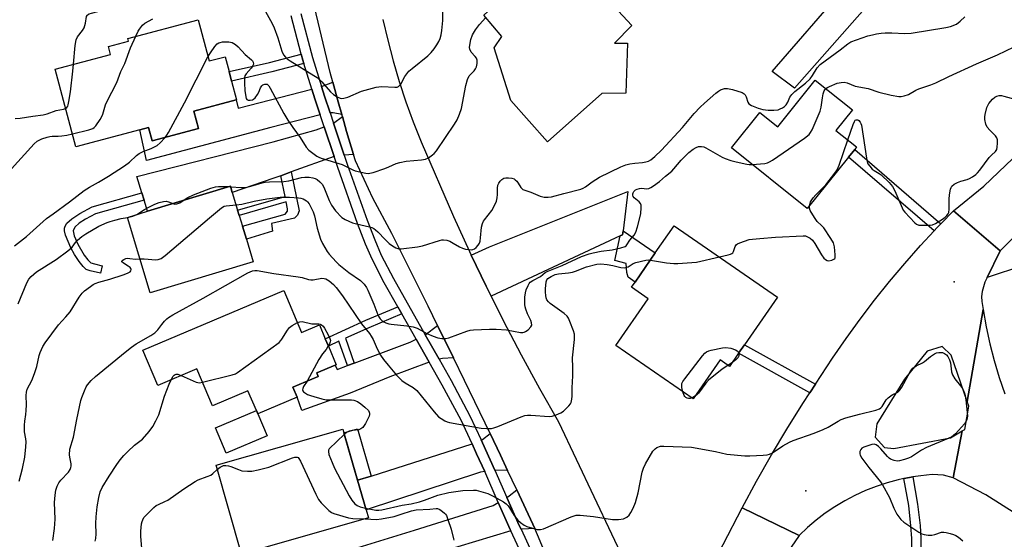
# Model space of a CAD drawing. Units: inches. Extents: x 1285761 to 1291761, y 497451 to 501452.
# Drawn here: x 1286134 to 1286478, y 498454 to 498636 of the extents above; entities that cross this region are included whole.
import ezdxf

# ---------------------------------------------------------------- set-up
doc = ezdxf.new("R2010")
doc.units = ezdxf.units.IN
doc.header["$MEASUREMENT"] = 0
for name, color, linetype in [('BLDG-Footprint', 5, 'Continuous'), ('CULTRL-Pad', 6, 'Continuous'), ('ELEV-Spot Elevation', 7, 'Continuous'), ('TRANS-Driveway', 251, 'Continuous'), ('TRANS-Non Street Sidewalk', 7, 'Continuous'), ('TRANS-Road', 130, 'Continuous'), ('TRANS-Street Sidewalk', 7, 'Continuous'), ('Undefined', 1, 'Continuous')]:
    doc.layers.add(name, color=color, linetype=linetype)

msp = doc.modelspace()

# ---------------------------------------------------------------- linework, layer by layer
at = {"layer": 'BLDG-Footprint'}
for points, elevation in [([(1286313.91, 498662.95), (1286324.99, 498651.38), (1286328.86, 498654.21), (1286347.64, 498633.86), (1286341.6, 498627.7), (1286346.19, 498627.66), (1286345.63, 498610.22), (1286337.24, 498610.05), (1286318.2, 498593.23), (1286305.31, 498607.67), (1286299.56, 498626.06), (1286302.23, 498630.04), (1286295.92, 498637.52), (1286306.74, 498647.58), (1286302.43, 498652.88), (1286306.47, 498656.42), (1286311.12, 498660.5)], 310.98), ([(1286196.01, 498635.92), (1286199.86, 498621.48), (1286205.48, 498622.98), (1286206.88, 498617.75), (1286207.75, 498614.47), (1286209.5, 498607.91), (1286209.31, 498607.86), (1286194.53, 498603.92), (1286196.15, 498597.83), (1286179.98, 498593.52), (1286178.72, 498598.24), (1286175.62, 498597.42), (1286153.27, 498591.46), (1286146.03, 498618.61), (1286165.42, 498623.78), (1286164.68, 498626.55), (1286171.73, 498628.43), (1286171.48, 498629.39)], 309.82), ([(1286424.81, 498604.38), (1286419.05, 498597.18), (1286426.27, 498591.4), (1286425.59, 498590.55), (1286423.44, 498587.86), (1286409.02, 498569.86), (1286382.48, 498591.1), (1286392.39, 498603.48), (1286398.71, 498598.42), (1286411.82, 498614.78)], 313.93), ([(1286215.31, 498551.25), (1286179.3, 498540.34), (1286171.3, 498566.75), (1286178.34, 498568.89), (1286207.3, 498577.66), (1286207.98, 498575.44), (1286209.83, 498569.33), (1286210.4, 498567.44), (1286211.55, 498563.66), (1286212.9, 498559.18)], 313.61), ([(1286384.97, 498519.25), (1286381.77, 498514.62), (1286378.51, 498516.87), (1286369.09, 498503.26), (1286342.08, 498521.94), (1286353.39, 498538.3), (1286347.6, 498542.3), (1286348.84, 498544.1), (1286355.89, 498554.29), (1286362.49, 498563.83), (1286398.56, 498538.89), (1286387.02, 498522.21)], 317.21), ([(1286226, 498541.13), (1286232.2, 498526.49), (1286238.42, 498529.13), (1286240.47, 498524.3), (1286241.56, 498521.72), (1286244.33, 498515.18), (1286243.97, 498515.03), (1286237.54, 498512.31), (1286238.05, 498511.09), (1286229.2, 498507.34), (1286230.69, 498503.83), (1286216.89, 498497.98), (1286216.41, 498499.13), (1286213.47, 498506.06), (1286201.1, 498500.82), (1286195.63, 498513.76), (1286181.91, 498507.95), (1286176.7, 498520.25)], 318.05), ([(1286255.56, 498461.6), (1286211.23, 498448.91), (1286202.33, 498480.02), (1286246.66, 498492.7), (1286251.79, 498474.75), (1286254.74, 498464.44)], 320.08)]:
    msp.add_lwpolyline(points, close=True, dxfattribs=dict(at, elevation=elevation))
at = {"layer": 'CULTRL-Pad'}
msp.add_lwpolyline([(1286220.16, 498490.26), (1286205.86, 498484.2), (1286202.1, 498493.07), (1286216.41, 498499.13), (1286216.89, 498497.98)], close=True, dxfattribs=at)
at = {"layer": 'ELEV-Spot Elevation'}
for p in [(1286460.38, 498544.24, 317.24), (1286408.49, 498471.12, 318.61)]:
    msp.add_point(p, dxfattribs=at)
at = {"layer": 'TRANS-Driveway'}
for points in [[(1286441.19, 498654.01), (1286434.34, 498645.87), (1286404.51, 498611.91), (1286396.7, 498617.84), (1286422, 498647.1), (1286424.75, 498651.73), (1286425.67, 498656.2), (1286431.21, 498654.95)], [(1286246.28, 498602.71), (1286243.26, 498603.39), (1286242.15, 498603.28), (1286240.2, 498609.17), (1286239.12, 498612.57), (1286243.16, 498614.08), (1286245.03, 498607.15)], [(1286238.71, 498602.6), (1286221.4, 498598.17), (1286178.04, 498586.61), (1286175.62, 498597.42), (1286178.72, 498598.24), (1286179.98, 498593.52), (1286196.15, 498597.83), (1286194.53, 498603.92), (1286209.31, 498607.86), (1286210.08, 498604.96), (1286235.78, 498611.56), (1286236.8, 498608.26)], [(1286250.39, 498588.7), (1286247.12, 498588.57), (1286243.35, 498599.73), (1286246.48, 498602), (1286247.95, 498596.85)], [(1286243.62, 498588.05), (1286228.61, 498582.65), (1286224.97, 498581.34), (1286222.54, 498580.46), (1286207.98, 498575.44), (1286207.3, 498577.66), (1286178.34, 498568.89), (1286177.15, 498572.83), (1286176.37, 498575.39), (1286174.65, 498581.08), (1286222.25, 498593.24), (1286237.31, 498597.43), (1286240.13, 498598.39)], [(1286344.63, 498562.07), (1286344.46, 498560.66), (1286343.63, 498560.28), (1286298.45, 498539.23), (1286296.74, 498542.71), (1286291.54, 498553.56), (1286297.96, 498556.49), (1286346.25, 498575.77)], [(1286285.29, 498517.62), (1286281.48, 498517.37), (1286280.27, 498517.09), (1286275.43, 498525.65), (1286279.74, 498528.95)], [(1286276.85, 498516.07), (1286263.07, 498510.96), (1286249.21, 498505.2), (1286232.35, 498499.12), (1286230.69, 498503.83), (1286229.2, 498507.34), (1286238.05, 498511.09), (1286237.54, 498512.31), (1286243.97, 498515.03), (1286244.61, 498513.53), (1286248.22, 498514.88), (1286250.59, 498515.77), (1286270.12, 498523.06), (1286272.32, 498524.09)], [(1286304.25, 498478.21), (1286299.8, 498478.29), (1286296.55, 498485.57), (1286295.04, 498488.88), (1286295.49, 498489.08), (1286298.11, 498491.11), (1286301.77, 498483.49)], [(1286296.22, 498477.78), (1286294.75, 498477.56), (1286254.74, 498464.44), (1286251.79, 498474.75), (1286256.51, 498476.25), (1286291.84, 498487.49), (1286293.42, 498484.05)], [(1286313.72, 498457.9), (1286309.29, 498457.64), (1286308.93, 498457.6), (1286308.33, 498458.94), (1286303.99, 498468.77), (1286304.82, 498469.27), (1286307.44, 498471.42), (1286313.07, 498459.35)], [(1286305.35, 498457.06), (1286274.44, 498447.76), (1286271.58, 498446.89), (1286255.75, 498441.94), (1286255.47, 498442.88), (1286230.33, 498435.31), (1286235.01, 498419.77), (1286204.32, 498411.21), (1286202.52, 498417.84), (1286203.58, 498418.18), (1286198.42, 498434.26), (1286230.77, 498444.76), (1286271.66, 498457.27), (1286299.15, 498465.88), (1286300.98, 498466.97), (1286305.15, 498457.51)]]:
    msp.add_lwpolyline(points, close=True, dxfattribs=at)
msp.add_lwpolyline([(1286484.57, 498549.92), (1286471.86, 498545.7), (1286476.42, 498555.07), (1286487.29, 498565.99)], dxfattribs=at)
at = {"layer": 'TRANS-Non Street Sidewalk'}
for points in [[(1286233.01, 498620.56), (1286221.83, 498617.67), (1286207.76, 498614.47), (1286206.88, 498617.76), (1286221.03, 498620.97), (1286232.09, 498623.83), (1286232.65, 498621.79)], [(1286455.75, 498564.53), (1286454.3, 498563.04), (1286453.36, 498562.04), (1286423.44, 498587.87), (1286425.59, 498590.55)], [(1286224.97, 498581.34), (1286228.61, 498582.65), (1286231.4, 498569.09), (1286230.81, 498567.51), (1286229.69, 498566.47), (1286221.72, 498564.66), (1286222.02, 498561.93), (1286212.9, 498559.18), (1286211.55, 498563.65), (1286226.44, 498567.87), (1286227.25, 498568.92), (1286227.32, 498569.72), (1286226.86, 498572.18), (1286210.4, 498567.44), (1286209.83, 498569.33), (1286226.46, 498574.11)], [(1286177.15, 498572.83), (1286160.12, 498568.04), (1286156.65, 498566.14), (1286154.46, 498564.71), (1286152.94, 498563.28), (1286152.4, 498562.07), (1286152.73, 498560.33), (1286153.98, 498557.34), (1286156.22, 498553.49), (1286157.45, 498551.91), (1286158.56, 498550.9), (1286159.79, 498550.44), (1286162.45, 498549.84), (1286161.87, 498547.24), (1286158.27, 498548.04), (1286156.94, 498548.57), (1286155.87, 498549.52), (1286154.43, 498551.31), (1286152.81, 498553.79), (1286151.57, 498556.11), (1286149.69, 498560.55), (1286149.3, 498562.07), (1286149.27, 498563.02), (1286149.49, 498563.73), (1286150.1, 498564.67), (1286151.88, 498566.3), (1286154.73, 498568.16), (1286158.93, 498570.48), (1286176.37, 498575.39)], [(1286343.63, 498560.28), (1286344.46, 498560.66), (1286344.63, 498562.07), (1286355.89, 498554.29), (1286348.84, 498544.1), (1286346.39, 498545.79), (1286345.88, 498547.47), (1286345.64, 498550.6), (1286341.78, 498551.68)], [(1286267.29, 498532.98), (1286255.77, 498528.16), (1286247.58, 498524.44), (1286250.59, 498515.77), (1286248.22, 498514.88), (1286245.26, 498523.39), (1286241.56, 498521.72), (1286240.47, 498524.3), (1286254.65, 498530.73), (1286265.89, 498535.43)], [(1286411.88, 498508.35), (1286409.91, 498505.34), (1286384.97, 498519.25), (1286387.02, 498522.21)], [(1286256.51, 498476.25), (1286251.79, 498474.75), (1286247.03, 498491.38), (1286251.79, 498492.74)], [(1286442.76, 498475.33), (1286444.73, 498475.72), (1286445.87, 498475.92), (1286447.61, 498466.35), (1286448.44, 498458.9), (1286448.75, 498454.53), (1286448.69, 498450.03), (1286447.95, 498435.77), (1286448.31, 498430.69), (1286449.36, 498424.62), (1286455.21, 498401.29), (1286452.31, 498399.83), (1286446.23, 498424.06), (1286445.12, 498430.41), (1286444.77, 498435.5), (1286445.53, 498449.98), (1286445.58, 498454.44), (1286445.26, 498458.82), (1286444.47, 498465.96)]]:
    msp.add_lwpolyline(points, close=True, dxfattribs=at)
at = {"layer": 'TRANS-Road'}
for points in [[(1286323.94, 498433.8), (1286313.72, 498457.9), (1286313.07, 498459.35), (1286307.44, 498471.42), (1286304.25, 498478.21), (1286301.77, 498483.49), (1286298.11, 498491.11), (1286289.2, 498509.64), (1286285.29, 498517.62), (1286279.74, 498528.95), (1286276.43, 498535.69), (1286263.73, 498561.14), (1286257.13, 498573.52), (1286251.03, 498586.58), (1286250.39, 498588.7), (1286247.95, 498596.85), (1286246.48, 498602), (1286246.28, 498602.71), (1286245.03, 498607.15), (1286243.16, 498614.08), (1286242.23, 498617.5), (1286233.09, 498655.67)], [(1286260.67, 498636.03), (1286262.36, 498628.74), (1286264.27, 498621.5), (1286266.38, 498614.31), (1286268.7, 498607.19), (1286271.23, 498600.14), (1286273.96, 498593.17), (1286285.36, 498567.11), (1286290.93, 498554.85), (1286291.54, 498553.56), (1286296.74, 498542.71), (1286298.45, 498539.23), (1286302.73, 498530.65), (1286308.96, 498518.71), (1286315.42, 498506.9), (1286322.08, 498495.2), (1286346.79, 498442.97)], [(1286487.29, 498565.99), (1286476.42, 498555.07), (1286460.14, 498569.01), (1286470.75, 498577.69), (1286503.89, 498609.27)], [(1286482.32, 498462.76), (1286471.49, 498469.72), (1286460.07, 498475.67), (1286463.12, 498492.03), (1286464.05, 498492.58), (1286465.49, 498500.68), (1286464.91, 498502.37), (1286470.48, 498534.49), (1286471.52, 498528.49), (1286472.8, 498522.52), (1286474.32, 498516.62), (1286476.08, 498510.78), (1286478.08, 498505.02)]]:
    msp.add_lwpolyline(points, dxfattribs=at)
for points in [[(1286476.42, 498555.07), (1286471.86, 498545.7), (1286471.1, 498544.14), (1286470.16, 498540.81), (1286469.98, 498539.09), (1286470, 498537.36), (1286470.48, 498534.49), (1286464.91, 498502.37), (1286459.35, 498518.5), (1286456.17, 498521.57), (1286450.92, 498519.96), (1286443.05, 498510.11), (1286433.36, 498494.56), (1286432.76, 498489.82), (1286435.98, 498486.28), (1286439.24, 498485.93), (1286459.05, 498489.62), (1286463.12, 498492.03), (1286460.07, 498475.67), (1286456.68, 498476.59), (1286452.71, 498476.74), (1286448.71, 498476.35), (1286445.87, 498475.92), (1286444.73, 498475.72), (1286442.76, 498475.33), (1286440.79, 498474.91), (1286436.9, 498473.87), (1286433.07, 498472.61), (1286429.33, 498471.14), (1286425.67, 498469.46), (1286422.1, 498467.59), (1286418.65, 498465.52), (1286415.31, 498463.26), (1286412.11, 498460.82), (1286409.05, 498458.21), (1286406.13, 498455.43), (1286386.29, 498465.13), (1286391.27, 498474.43), (1286396.46, 498483.62), (1286401.87, 498492.69), (1286407.47, 498501.64), (1286409.91, 498505.34), (1286411.88, 498508.35), (1286417.84, 498517.45), (1286422.57, 498524.33), (1286427.46, 498531.1), (1286432.51, 498537.74), (1286437.73, 498544.26), (1286443.1, 498550.66), (1286448.62, 498556.92), (1286453.36, 498562.04), (1286454.3, 498563.04), (1286455.75, 498564.53), (1286460.14, 498569.01)], [(1286406.13, 498455.43), (1286403.44, 498451.3), (1286400.94, 498447.05), (1286398.64, 498442.69), (1286396.53, 498438.23), (1286394.62, 498433.69), (1286392.92, 498429.06), (1286391.42, 498424.36), (1286390.14, 498419.6), (1286372.91, 498439.46), (1286386.29, 498465.13)]]:
    msp.add_lwpolyline(points, close=True, dxfattribs=at)
at = {"layer": 'TRANS-Street Sidewalk'}
for points in [[(1286309.74, 498447.5), (1286305.35, 498457.06), (1286305.15, 498457.51), (1286300.98, 498466.97), (1286296.22, 498477.78), (1286293.42, 498484.05), (1286291.84, 498487.49), (1286287.97, 498495.74), (1286281.37, 498508.06), (1286276.85, 498516.07), (1286272.32, 498524.09), (1286267.29, 498532.98), (1286265.89, 498535.43), (1286261.1, 498543.89), (1286256.85, 498552.12), (1286254.59, 498557.41), (1286251.79, 498564.66), (1286244.92, 498584.2), (1286243.62, 498588.05), (1286240.13, 498598.39), (1286238.71, 498602.6), (1286236.8, 498608.26), (1286235.78, 498611.56), (1286233.01, 498620.56), (1286232.65, 498621.79), (1286232.09, 498623.83), (1286228.57, 498637.25)], [(1286231.96, 498638.04), (1286235.98, 498622.73), (1286239.12, 498612.57), (1286240.2, 498609.17), (1286242.15, 498603.28), (1286243.35, 498599.73), (1286247.12, 498588.57), (1286248.2, 498585.35), (1286255.08, 498565.8), (1286257.76, 498558.87), (1286260.03, 498553.57), (1286264.29, 498545.31), (1286275.43, 498525.65), (1286280.27, 498517.09), (1286284.46, 498509.66), (1286291.08, 498497.3), (1286295.04, 498488.88), (1286296.55, 498485.57), (1286299.8, 498478.29), (1286303.99, 498468.77), (1286308.33, 498458.94), (1286308.93, 498457.6), (1286318.86, 498435.96)]]:
    msp.add_lwpolyline(points, dxfattribs=at)
at = {"layer": 'Undefined'}
for p, q in [((1286206.82, 498577.52, 312), (1286207.36, 498577.48, 312)), ((1286382.55, 498515.74, 318), (1286381.26, 498514.97, 318)), ((1286369.73, 498504.18, 318), (1286368.63, 498503.58, 318))]:
    msp.add_line(p, q, dxfattribs=at)
for points, elevation in [([(1286152.47, 498620.33), (1286153.06, 498626.92), (1286153.39, 498628.91), (1286153.89, 498629.88), (1286155.63, 498632.09), (1286156.19, 498633.06), (1286156.67, 498634.67), (1286157.05, 498637.02), (1286157.2, 498637.41), (1286157.34, 498637.58), (1286157.99, 498637.94), (1286158.79, 498638.19), (1286170.12, 498641.22), (1286172.43, 498641.94), (1286173.37, 498642.4), (1286173.96, 498642.87), (1286174.45, 498643.49), (1286174.95, 498644.4)], 306), ([(1286219.6, 498638.84), (1286221.9, 498634.57), (1286222.62, 498633.04), (1286223.9, 498629.54), (1286225.35, 498624.89), (1286225.94, 498623.66), (1286226.56, 498622.78), (1286227.21, 498622.21), (1286228.2, 498621.54), (1286236.48, 498616.44), (1286237.66, 498615.64), (1286239.25, 498614.2), (1286242.34, 498610.63), (1286243.41, 498609.71), (1286244.63, 498608.98), (1286245.64, 498608.52), (1286246.17, 498608.39), (1286246.97, 498608.41), (1286248.33, 498608.84), (1286253.17, 498610.89), (1286258.31, 498612.3), (1286259.17, 498612.45), (1286260.29, 498612.5), (1286264.82, 498612.28), (1286265.61, 498612.37), (1286266.06, 498612.56), (1286266.43, 498612.84), (1286266.91, 498613.39), (1286268.29, 498616.04), (1286268.97, 498617.01), (1286269.74, 498617.9), (1286270.84, 498618.88), (1286276.31, 498623.33), (1286277.48, 498624.49), (1286278.55, 498625.74), (1286279.53, 498627.13), (1286280.24, 498628.34), (1286280.62, 498629.36), (1286280.97, 498630.68), (1286281.19, 498632.12), (1286281.54, 498635.68), (1286281.76, 498641.69)], 308), ([(1286207.36, 498577.48), (1286211.21, 498577.18), (1286212.63, 498577.22), (1286214.5, 498577.63), (1286218.38, 498578.86), (1286219.5, 498579.13), (1286220.93, 498579.22), (1286225.99, 498579.25), (1286227.69, 498579.56), (1286232.19, 498580.67), (1286233.3, 498580.86), (1286234.86, 498580.88), (1286236.19, 498580.64), (1286236.96, 498580.38), (1286237.7, 498579.97), (1286238.61, 498579.22), (1286239.39, 498578.35), (1286239.94, 498577.32), (1286241.83, 498572.64), (1286242.63, 498571), (1286244.03, 498569.03), (1286246.3, 498566.73), (1286247.47, 498565.96), (1286250.04, 498564.85), (1286251.42, 498564.45), (1286255.95, 498563.44), (1286256.77, 498563.17), (1286257.45, 498562.84), (1286258.08, 498562.42), (1286258.92, 498561.67), (1286261.46, 498558.98), (1286262.87, 498557.64), (1286264, 498556.78), (1286265.18, 498556.13), (1286266.17, 498555.8), (1286267.01, 498555.75), (1286272.72, 498556.41), (1286274.43, 498556.82), (1286280.39, 498558.69), (1286281.24, 498558.88), (1286281.84, 498558.92), (1286282.98, 498558.75), (1286284.04, 498558.39), (1286285.26, 498557.77), (1286287.46, 498556.41), (1286288.49, 498555.96), (1286289.57, 498555.66), (1286290.67, 498555.46), (1286291.53, 498555.45), (1286292.09, 498555.54), (1286292.62, 498555.72), (1286293.25, 498556.18), (1286293.96, 498556.98), (1286294.37, 498557.68), (1286294.61, 498558.45), (1286294.79, 498559.55), (1286295.09, 498563.29), (1286295.47, 498564.66), (1286295.82, 498565.44), (1286296.13, 498565.93), (1286298.74, 498569.15), (1286299.68, 498570.89), (1286300.32, 498572.46), (1286300.58, 498573.6), (1286300.67, 498574.74), (1286300.68, 498577), (1286300.85, 498578.07), (1286301.21, 498578.78), (1286301.69, 498579.42), (1286302.24, 498580), (1286302.88, 498580.42), (1286303.67, 498580.59), (1286304.53, 498580.6), (1286305.68, 498580.47), (1286306.48, 498580.23), (1286306.91, 498579.94), (1286307.47, 498579.39), (1286307.95, 498578.71), (1286308.83, 498577.21), (1286309.17, 498576.83), (1286309.58, 498576.52), (1286312.38, 498575.55), (1286315.65, 498574.17), (1286317.01, 498573.85), (1286318.46, 498573.78), (1286319.61, 498573.94), (1286323.87, 498575.1), (1286329.9, 498576.6), (1286330.7, 498576.95), (1286331.46, 498577.41), (1286333.86, 498579.23), (1286336.34, 498580.77), (1286343.81, 498584.46), (1286345.6, 498585.13), (1286346.95, 498585.49), (1286348.67, 498585.76), (1286351.46, 498585.98), (1286352.53, 498586.15), (1286353.51, 498586.46), (1286354.37, 498586.93), (1286355.73, 498588.07), (1286358.01, 498590.26), (1286365.35, 498598.21), (1286369.52, 498603.14), (1286371.62, 498605.34), (1286373.04, 498606.71), (1286377.04, 498610.22), (1286377.96, 498610.95), (1286378.71, 498611.39), (1286380.06, 498611.81), (1286381.18, 498611.88), (1286382.9, 498611.5), (1286386.27, 498610.45), (1286386.96, 498610.02), (1286387.28, 498609.62), (1286387.63, 498608.89), (1286388.24, 498607.12), (1286388.63, 498606.48), (1286389.48, 498605.89), (1286391.83, 498604.96), (1286393.45, 498604.5), (1286395.38, 498604.24), (1286397.38, 498604.22), (1286398.78, 498604.4), (1286399.56, 498604.71), (1286400.31, 498605.13), (1286401.02, 498605.6), (1286401.64, 498606.16), (1286402.21, 498607.08), (1286402.97, 498608.86), (1286403.6, 498609.76), (1286404.63, 498610.77), (1286408.4, 498613.75), (1286409.98, 498615.22), (1286410.87, 498616.38), (1286412.49, 498619.05), (1286413.53, 498620.25), (1286420.54, 498625.4), (1286423.17, 498627.49), (1286424.28, 498628.15), (1286430.21, 498630.22), (1286431.81, 498630.68), (1286433.19, 498630.95), (1286434.85, 498631.19), (1286436.27, 498631.29), (1286438.57, 498631.28), (1286443.17, 498631.09), (1286445.36, 498631.24), (1286457.45, 498633.19), (1286459.13, 498633.59), (1286461.18, 498634.41), (1286462.53, 498635.4), (1286464.14, 498636.96)], 312), ([(1286174.23, 498630.12), (1286175.08, 498631.91), (1286175.53, 498632.65), (1286176.6, 498633.96), (1286177.45, 498634.67), (1286180.14, 498636.2)], 308), ([(1286199.48, 498622.9), (1286200.35, 498624.33), (1286201.88, 498626.56), (1286202.66, 498627.42), (1286203.27, 498627.8), (1286203.71, 498627.97), (1286204.53, 498628.12), (1286206.82, 498628.13), (1286207.91, 498627.91), (1286209.15, 498627.2), (1286210.04, 498626.42), (1286212.52, 498623.78), (1286214.73, 498621.89), (1286215.09, 498621.5), (1286215.33, 498621.07), (1286215.34, 498620.38), (1286215.09, 498619.67), (1286214.61, 498618.97), (1286212.85, 498616.99), (1286212.42, 498616.27), (1286212.28, 498615.75), (1286212.19, 498613.75), (1286212.35, 498611.13), (1286212.67, 498608.88), (1286212.83, 498608.39), (1286213.09, 498608.02), (1286213.48, 498607.81), (1286214.23, 498607.71), (1286215, 498607.83), (1286215.45, 498608.06), (1286216.02, 498608.62), (1286216.82, 498609.79), (1286217.23, 498610.55), (1286217.88, 498612.1), (1286218.29, 498612.77), (1286218.66, 498613.08), (1286219.31, 498613.36), (1286219.74, 498613.42), (1286220.12, 498613.32), (1286220.74, 498612.77), (1286221.27, 498611.95), (1286226.03, 498603.05), (1286227.36, 498600.82), (1286229.1, 498598.17), (1286231.75, 498594.69), (1286233.86, 498591.34), (1286234.79, 498590.26), (1286237.54, 498588.22), (1286238.26, 498587.78), (1286239.06, 498587.42), (1286246.34, 498585.22), (1286247.37, 498584.79), (1286250.17, 498583.41), (1286250.99, 498583.09), (1286254.69, 498582.24), (1286255.54, 498582.15), (1286256.1, 498582.18), (1286257.21, 498582.45), (1286261.33, 498583.87), (1286262.69, 498584.38), (1286265.28, 498585.57), (1286266.6, 498585.98), (1286268.77, 498586.42), (1286274.16, 498586.87), (1286275.54, 498587.13), (1286276.55, 498587.62), (1286277.97, 498588.58), (1286278.61, 498589.13), (1286279.34, 498590.01), (1286285.7, 498599.35), (1286286.55, 498600.83), (1286287.46, 498602.85), (1286288.07, 498604.9), (1286289.58, 498612.86), (1286290.18, 498615.05), (1286290.77, 498616.27), (1286292.5, 498618.04), (1286293, 498618.69), (1286293.35, 498619.45), (1286293.6, 498620.59), (1286293.64, 498621.72), (1286293.41, 498622.43), (1286292.93, 498623.08), (1286291.5, 498624.58), (1286291.03, 498625.61), (1286290.95, 498626.16), (1286290.99, 498626.99), (1286291.36, 498628.95), (1286292.02, 498630.58), (1286293, 498632.39), (1286294.44, 498634.25), (1286296.57, 498636.75)], 310), ([(1286152.06, 498595.99), (1286157.86, 498597.41), (1286159.22, 498597.89), (1286159.67, 498598.21), (1286160.24, 498598.84), (1286161.73, 498601.04), (1286162.35, 498602.05), (1286162.72, 498602.83), (1286163.7, 498606.15), (1286164.12, 498607.22), (1286167.56, 498613.92), (1286169.04, 498617.78), (1286170.38, 498620.55), (1286172.43, 498626.08), (1286174.23, 498630.12)], 308), ([(1286415.53, 498611.81), (1286416.06, 498612.21), (1286416.73, 498612.55), (1286419.43, 498613.66), (1286420.84, 498613.98), (1286421.97, 498614.04), (1286422.96, 498613.82), (1286425.81, 498612.7), (1286430.27, 498611.87), (1286434.06, 498610.59), (1286438.36, 498609.53), (1286441, 498609.02), (1286441.82, 498609.04), (1286442.87, 498609.24), (1286444.42, 498609.79), (1286447, 498611.23), (1286448.05, 498611.74), (1286452.16, 498613.11), (1286454, 498613.85), (1286458.56, 498616.09), (1286468.16, 498620.5), (1286475.5, 498623.63), (1286481.37, 498626.46)], 314), ([(1286149.69, 498604.87), (1286150.15, 498605.23), (1286150.43, 498605.63), (1286150.62, 498606.13), (1286150.86, 498607.25), (1286151.37, 498610.71), (1286152.26, 498617.92), (1286152.47, 498620.33)], 306), ([(1286184.47, 498594.72), (1286185.04, 498595.48), (1286185.64, 498596.49), (1286191.26, 498606.81), (1286199.48, 498622.9)], 310), ([(1286389.76, 498585.27), (1286394.22, 498585.66), (1286395.06, 498585.82), (1286395.85, 498586.14), (1286396.84, 498586.75), (1286408.04, 498594.48), (1286409.65, 498595.73), (1286410.17, 498596.4), (1286410.7, 498597.44), (1286413.56, 498603.91), (1286413.91, 498605.33), (1286414.3, 498608.56), (1286414.57, 498609.96), (1286414.92, 498611.01), (1286415.18, 498611.43), (1286415.53, 498611.81)], 314), ([(1286423.24, 498593.83), (1286425.08, 498599.24), (1286425.52, 498600.31), (1286425.79, 498600.72), (1286426.11, 498600.94), (1286426.67, 498600.86), (1286427.04, 498600.61), (1286427.53, 498600.08), (1286427.78, 498599.61), (1286427.95, 498599.05), (1286429.7, 498587.46), (1286429.93, 498586.3), (1286430.23, 498585.51), (1286430.83, 498584.62), (1286431.73, 498583.62), (1286432.4, 498583.12), (1286434.14, 498582.12), (1286434.84, 498581.6), (1286437.61, 498578.92), (1286438.8, 498577.61), (1286439.67, 498576.08), (1286442.15, 498570.08), (1286442.56, 498569.31), (1286443.1, 498568.6), (1286446.59, 498564.88), (1286447.26, 498564.36), (1286448.02, 498564.08), (1286449.12, 498563.97), (1286451.12, 498563.97), (1286451.97, 498564.02), (1286452.79, 498564.16), (1286453.82, 498564.63), (1286456.28, 498566.16), (1286457.23, 498566.81), (1286457.86, 498567.37), (1286458.28, 498567.98), (1286458.47, 498568.47), (1286458.6, 498569.62), (1286458.66, 498573.18), (1286458.78, 498574.66), (1286459.11, 498576.68), (1286459.27, 498577.21), (1286459.52, 498577.67), (1286460.32, 498578.34), (1286461.58, 498578.98), (1286462.67, 498579.39), (1286464.97, 498580.01), (1286465.78, 498580.34), (1286466.77, 498580.93), (1286467.94, 498581.79), (1286468.57, 498582.38), (1286469.33, 498583.27), (1286472.64, 498587.7), (1286473.42, 498588.55), (1286474.88, 498589.86), (1286475.29, 498590.52), (1286475.46, 498591.31), (1286475.54, 498592.72), (1286475.49, 498593.84), (1286475.3, 498594.61), (1286474.85, 498595.27), (1286472.82, 498597.23), (1286471.92, 498598.37), (1286471.42, 498599.38), (1286471.13, 498601.05), (1286471.09, 498601.91), (1286471.17, 498602.75), (1286471.82, 498605.2), (1286472.14, 498605.92), (1286472.55, 498606.59), (1286473.79, 498608.08), (1286474.6, 498608.81), (1286475.32, 498609.19), (1286476.1, 498609.37), (1286476.91, 498609.35), (1286477.76, 498609.18), (1286481.53, 498608.13)], 316), ([(1286132.09, 498601.4), (1286133.78, 498601.45), (1286138.21, 498602.2), (1286141.84, 498602.66), (1286143.29, 498603.01), (1286146.36, 498604.16), (1286148.94, 498604.56), (1286149.69, 498604.87)], 306), ([(1286129.58, 498582.43), (1286138.7, 498592.45), (1286139.79, 498593.44), (1286141.36, 498594.19), (1286143.3, 498594.87), (1286144.15, 498595.09), (1286144.96, 498595.17), (1286147.14, 498595.15), (1286148.33, 498595.25), (1286150.09, 498595.53), (1286152.06, 498595.99)], 308), ([(1286131.79, 498556.8), (1286136, 498560.08), (1286143.03, 498566.32), (1286145.3, 498568.05), (1286151.02, 498572.17), (1286156.22, 498576.13), (1286158.03, 498577.31), (1286161.24, 498579.09), (1286164.69, 498581.19), (1286170.3, 498584.83), (1286172.06, 498586.11), (1286174.53, 498588.45), (1286175.4, 498589.1), (1286176.82, 498589.83), (1286179.66, 498590.87), (1286181.67, 498591.88), (1286182.76, 498592.8), (1286184.47, 498594.72)], 310), ([(1286409.83, 498570.87), (1286409.97, 498571.66), (1286410.16, 498572.18), (1286411.05, 498573.59), (1286411.98, 498574.66), (1286415.46, 498578.1), (1286418.68, 498582.24), (1286419.5, 498583.44), (1286420.22, 498585.05), (1286423.24, 498593.83)], 316), ([(1286209.28, 498571.13), (1286211.32, 498571.41), (1286215.59, 498572.44), (1286220, 498573.29), (1286224.68, 498573.78), (1286228.02, 498573.85), (1286231.15, 498573.6), (1286232, 498573.47), (1286232.81, 498573.24), (1286233.95, 498572.59), (1286234.33, 498572.21), (1286234.81, 498571.52), (1286236.24, 498568.7), (1286236.68, 498567.31), (1286237.68, 498562.98), (1286238.8, 498559.07), (1286239.48, 498557.56), (1286241.14, 498554.82), (1286241.83, 498553.89), (1286242.98, 498552.57), (1286244.37, 498551.07), (1286245.23, 498550.27), (1286248.7, 498547.42), (1286252.75, 498544.68), (1286253.55, 498543.97), (1286254.09, 498543.36), (1286254.87, 498542.27), (1286255.39, 498541.23), (1286257.44, 498536.42), (1286258.89, 498532.7), (1286259.26, 498531.94), (1286259.73, 498531.28), (1286260.29, 498530.72), (1286260.94, 498530.25), (1286261.67, 498529.89), (1286262.71, 498529.52), (1286263.54, 498529.35), (1286269.02, 498528.84), (1286271.27, 498528.45), (1286272.56, 498527.93), (1286276.04, 498526.16), (1286278.23, 498525.2), (1286279.86, 498524.62), (1286281.21, 498524.42), (1286282.61, 498524.4), (1286283.71, 498524.55), (1286289.98, 498526.92), (1286291.1, 498527.23), (1286292.27, 498527.38), (1286297.92, 498527.68), (1286300.24, 498527.67), (1286303.91, 498527.36), (1286308.76, 498526.5), (1286309.52, 498526.47), (1286310, 498526.56), (1286310.5, 498526.78), (1286311.42, 498527.43), (1286312.39, 498528.41), (1286312.66, 498529.09), (1286312.59, 498529.84), (1286312.36, 498530.62), (1286311.2, 498532.95), (1286310.56, 498534.59), (1286310.34, 498535.43), (1286310.26, 498536.3), (1286310.28, 498538.89), (1286310.44, 498540.3), (1286310.77, 498541.37), (1286311.38, 498542.93), (1286311.78, 498543.64), (1286312.14, 498544.04), (1286313.09, 498544.67), (1286315.7, 498546.01), (1286317.34, 498547.41), (1286318.02, 498547.83), (1286323.33, 498549.95), (1286330.09, 498553.05), (1286332.74, 498554), (1286334.11, 498554.36), (1286336.94, 498554.89), (1286340.74, 498555.37), (1286343.82, 498556.08), (1286345.29, 498556.6), (1286345.65, 498556.84), (1286345.98, 498557.2), (1286346.98, 498558.76), (1286348.49, 498560.57), (1286349.1, 498561.54), (1286349.7, 498563.47), (1286350.77, 498568.04), (1286350.96, 498570.26), (1286350.9, 498571.06), (1286350.74, 498571.56), (1286350.25, 498572.21), (1286348.48, 498573.6), (1286348.18, 498574.02), (1286348.05, 498574.47), (1286348.03, 498574.94), (1286348.14, 498575.39), (1286348.41, 498575.84), (1286349, 498576.41), (1286349.5, 498576.68), (1286350.33, 498576.91), (1286351.16, 498576.93), (1286352.79, 498576.78), (1286353.56, 498576.87), (1286354.32, 498577.19), (1286355.28, 498577.79), (1286357.37, 498579.32), (1286359.47, 498581.18), (1286361.62, 498582.94), (1286362.33, 498583.69), (1286364.94, 498586.82), (1286367.62, 498589.46), (1286369.11, 498590.59), (1286370.14, 498591.19), (1286370.93, 498591.52), (1286371.46, 498591.6), (1286372, 498591.56), (1286372.81, 498591.38), (1286373.6, 498591.1), (1286379.26, 498587.83), (1286380.33, 498587.35), (1286382.26, 498586.64), (1286384.1, 498586.17), (1286387.86, 498585.42), (1286388.73, 498585.3), (1286389.76, 498585.27)], 314), ([(1286190.83, 498572.67), (1286192.43, 498573.66), (1286194.42, 498574.68), (1286200.44, 498576.98), (1286202.07, 498577.4), (1286203.17, 498577.57), (1286205.15, 498577.61), (1286206.82, 498577.52)], 312), ([(1286174.55, 498567.74), (1286177.33, 498569.53), (1286178.81, 498570.37), (1286180.84, 498571.4), (1286182.4, 498571.97), (1286183.96, 498572.35), (1286184.9, 498572.38), (1286185.73, 498572.19), (1286187.19, 498571.57)], 312), ([(1286187.19, 498571.57), (1286187.91, 498571.37), (1286188.64, 498571.47), (1286189.6, 498571.89), (1286190.83, 498572.67)], 312), ([(1286175.69, 498552.25), (1286177.12, 498552.25), (1286181.24, 498551.88), (1286182.08, 498551.97), (1286183.12, 498552.36), (1286184.54, 498553.41), (1286199.96, 498566.6), (1286204.26, 498570.14), (1286205.12, 498570.63), (1286205.88, 498570.84), (1286209.28, 498571.13)], 314), ([(1286378.31, 498552.89), (1286381.39, 498553.59), (1286382.21, 498553.85), (1286382.69, 498554.09), (1286382.94, 498554.32), (1286383.2, 498554.76), (1286383.8, 498556.62), (1286384.24, 498557.25), (1286384.67, 498557.55), (1286385.42, 498557.9), (1286388.68, 498559.01), (1286389.83, 498559.18), (1286392.47, 498559.32), (1286397.93, 498559.8), (1286407.53, 498560.35), (1286408.37, 498560.26), (1286409.11, 498560), (1286410.04, 498559.49), (1286410.84, 498558.79), (1286411.66, 498557.62), (1286414.04, 498553.6), (1286414.83, 498552.5), (1286415.36, 498551.96), (1286416.01, 498551.63), (1286416.52, 498551.6), (1286417.57, 498551.8), (1286418.28, 498552.1), (1286418.61, 498552.41), (1286418.71, 498552.61), (1286418.82, 498553.62), (1286418.5, 498556.47), (1286418.13, 498557.84), (1286417.25, 498559.37), (1286414.79, 498563.06), (1286414.02, 498563.94), (1286412.52, 498565.29), (1286411.49, 498566.67), (1286410.05, 498569.15), (1286409.82, 498569.95), (1286409.83, 498570.87)], 316), ([(1286133.15, 498536.51), (1286136.13, 498543.84), (1286136.81, 498545.09), (1286137.66, 498546.12), (1286139.58, 498547.69), (1286146.39, 498552.02), (1286150.42, 498555.01), (1286151.96, 498556.35), (1286153.14, 498557.98), (1286153.86, 498558.77), (1286155.4, 498560.04), (1286156.82, 498561.03), (1286161.34, 498563.65), (1286164.22, 498564.93), (1286165.29, 498565.32), (1286166.94, 498565.78), (1286169.17, 498566.32), (1286171.3, 498566.72)], 312), ([(1286171.3, 498566.72), (1286173.23, 498567.22), (1286174.55, 498567.74)], 312), ([(1286133.43, 498474.43), (1286134.58, 498478.88), (1286135.4, 498482.88), (1286135.77, 498486.45), (1286135.88, 498488.23), (1286135.81, 498489.26), (1286135.37, 498491.75), (1286135.32, 498493.99), (1286135.43, 498495.4), (1286135.81, 498497.75), (1286135.95, 498499.16), (1286136.03, 498501.14), (1286135.92, 498504.37), (1286135.98, 498505.54), (1286136.31, 498506.65), (1286137.94, 498509.71), (1286138.88, 498512.14), (1286139.68, 498514.63), (1286140.5, 498518.39), (1286140.85, 498519.49), (1286141.74, 498521.59), (1286142.51, 498522.82), (1286147.16, 498529.14), (1286149.83, 498531.99), (1286151.3, 498533.72), (1286154.47, 498538.78), (1286155.51, 498540.19), (1286156.29, 498541.04), (1286158.36, 498542.62), (1286159.33, 498543.24), (1286160.07, 498543.6), (1286161.35, 498544.08), (1286165.15, 498545.11), (1286169.84, 498546.59), (1286171.38, 498547.18), (1286172.23, 498547.68), (1286172.48, 498547.99), (1286172.59, 498548.5), (1286172.51, 498548.82), (1286172.25, 498549.2), (1286171.62, 498549.69), (1286169.89, 498550.68), (1286169.36, 498551.23), (1286169.34, 498551.37), (1286169.48, 498551.66), (1286170.02, 498552.05), (1286170.75, 498552.34), (1286171.45, 498552.44), (1286172.2, 498552.4), (1286174.09, 498552.13), (1286175.69, 498552.25)], 314), ([(1286145.27, 498453.68), (1286145.86, 498457.92), (1286146.03, 498461.15), (1286145.82, 498467.01), (1286146.06, 498469.6), (1286146.3, 498471.31), (1286146.72, 498472.66), (1286147.36, 498473.9), (1286148.07, 498474.81), (1286150.69, 498477.61), (1286151.26, 498478.52), (1286151.56, 498479.24), (1286151.66, 498479.73), (1286151.64, 498480.54), (1286151.17, 498482.84), (1286151.08, 498483.69), (1286151.23, 498485.62), (1286152.45, 498489.83), (1286153.65, 498496.07), (1286155.02, 498502.62), (1286155.35, 498503.72), (1286156.29, 498506.11), (1286156.89, 498507.4), (1286157.36, 498508.11), (1286158.68, 498509.66), (1286160.13, 498511.08), (1286170.47, 498519.59), (1286172.73, 498521.35), (1286174.41, 498522.48), (1286179.55, 498525.42), (1286180.93, 498526.39), (1286181.93, 498527.4), (1286183.33, 498529.31), (1286184.25, 498530.41), (1286185.05, 498531.21), (1286185.71, 498531.75), (1286187.22, 498532.66), (1286197.82, 498538.52), (1286213.46, 498547.33), (1286215.05, 498548.06), (1286215.88, 498548.17), (1286216.73, 498548.11), (1286222.5, 498547.17), (1286231, 498545.96), (1286232.42, 498545.7), (1286234.62, 498545.07), (1286235.42, 498544.92), (1286236.24, 498544.93), (1286239.32, 498545.43), (1286240.16, 498545.38), (1286240.67, 498545.23), (1286241.87, 498544.58), (1286243.33, 498543.26), (1286244.3, 498542.18), (1286246.5, 498539.33), (1286253.1, 498529.56), (1286255.92, 498526.14), (1286256.57, 498525.23), (1286257.25, 498524), (1286258.62, 498520.75), (1286259.82, 498518.51), (1286260.8, 498517.08), (1286262.44, 498515), (1286265.43, 498511.54), (1286267.3, 498509.73), (1286268.47, 498508.86), (1286271.25, 498507.22), (1286272.49, 498506.2), (1286278.57, 498498.71), (1286280.12, 498497.01), (1286281.06, 498496.32), (1286282.32, 498495.57), (1286283.11, 498495.21), (1286283.96, 498494.96), (1286295.03, 498493.02), (1286297, 498492.87), (1286298.65, 498492.92), (1286299.48, 498493.1), (1286300.84, 498493.59), (1286308.93, 498497), (1286310.3, 498497.43), (1286311.17, 498497.51), (1286312.36, 498497.49), (1286318.73, 498497.12), (1286319.85, 498497.25), (1286321.25, 498497.66), (1286322.86, 498498.31), (1286323.8, 498498.96), (1286325.66, 498500.8), (1286326.18, 498501.47), (1286326.43, 498501.98), (1286326.69, 498503.09), (1286326.8, 498504.25), (1286326.84, 498507.11), (1286327.02, 498511.32), (1286327.04, 498514.21), (1286326.94, 498517.6), (1286327.6, 498523.99), (1286327.64, 498525.1), (1286327.59, 498525.92), (1286327.28, 498527.04), (1286325.97, 498530.36), (1286325.49, 498531.44), (1286325.04, 498532.17), (1286323.97, 498533.14), (1286319.12, 498536.57), (1286318.48, 498537.16), (1286318, 498537.87), (1286317.72, 498538.64), (1286317.57, 498539.46), (1286317.47, 498540.58), (1286317.47, 498541.77), (1286317.74, 498544.23), (1286318, 498544.94), (1286318.3, 498545.31), (1286319.45, 498546.11), (1286320.92, 498546.77), (1286322.04, 498546.99), (1286325.48, 498547.34), (1286326.9, 498547.57), (1286328.02, 498547.94), (1286331.86, 498549.49), (1286335.4, 498550.41), (1286336.78, 498550.52), (1286339.01, 498550.3), (1286340.98, 498549.95), (1286343.86, 498549.25), (1286345, 498549.12), (1286345.54, 498549.2), (1286346.34, 498549.45), (1286348.1, 498550.59), (1286349.12, 498551.02), (1286352.53, 498551.75), (1286353.38, 498551.85), (1286354.19, 498551.82)], 316), ([(1286354.19, 498551.82), (1286358.38, 498551.03), (1286359.79, 498550.83), (1286362.33, 498550.61), (1286363.79, 498550.63), (1286370.26, 498551.08), (1286378.31, 498552.89)], 316), ([(1286230.74, 498529.94), (1286231.56, 498530.24), (1286232.38, 498530.29), (1286235.76, 498529.53), (1286236.61, 498529.47), (1286238.28, 498529.55), (1286238.76, 498529.44), (1286239.18, 498529.21), (1286239.74, 498528.66), (1286240.22, 498527.96), (1286241.55, 498525.69), (1286242.14, 498524.4), (1286242.26, 498523.71), (1286242.2, 498523.23), (1286241.92, 498522.46), (1286241.55, 498521.75)], 318), ([(1286197.62, 498509.04), (1286207.97, 498511.64), (1286209.07, 498512.03), (1286209.84, 498512.46), (1286224.35, 498523.02), (1286224.99, 498523.62), (1286225.35, 498524.08), (1286227.29, 498527.34), (1286227.99, 498528.25), (1286228.92, 498528.95), (1286230.74, 498529.94)], 318), ([(1286241.55, 498521.75), (1286240.75, 498520.51), (1286239.53, 498519.01), (1286238.19, 498517.05), (1286235.03, 498510.99), (1286234.12, 498509.42)], 318), ([(1286365.52, 498505.72), (1286365.19, 498507.21), (1286365.11, 498508.04), (1286365.15, 498508.57), (1286365.48, 498509.33), (1286366.16, 498510.29), (1286372.42, 498518.29), (1286373.18, 498519.19), (1286373.83, 498519.74), (1286374.59, 498520.07), (1286375.42, 498520.28), (1286379.43, 498521.08), (1286380.58, 498521.18), (1286382.26, 498520.93), (1286383.87, 498520.45), (1286384.53, 498520.06), (1286384.83, 498519.66), (1286384.99, 498519.28)], 318), ([(1286254.58, 498465.02), (1286258.2, 498464.32), (1286259.18, 498464.28), (1286260.26, 498464.39), (1286267.34, 498466.03), (1286270.56, 498466.57), (1286273.41, 498467.21), (1286275.19, 498467.75), (1286279.87, 498469.56), (1286283.65, 498470.53), (1286288.6, 498471.24), (1286292.35, 498471.32), (1286293.2, 498471.25), (1286294.05, 498471.09), (1286297.37, 498470.09), (1286299.21, 498469.21), (1286302.81, 498467.21), (1286303.72, 498466.54), (1286304.42, 498465.78), (1286304.88, 498465.15), (1286305.94, 498463.35), (1286306.59, 498462.39), (1286307.87, 498460.81), (1286308.69, 498460.02), (1286310.03, 498459.1), (1286311.01, 498458.6), (1286312.93, 498457.95), (1286314.61, 498457.52), (1286315.77, 498457.48), (1286316.84, 498457.77), (1286326.52, 498462.01), (1286328.18, 498462.56), (1286329.62, 498462.58), (1286334.29, 498462.1), (1286340.93, 498461.05), (1286343, 498461.06), (1286344.74, 498461.29), (1286345.92, 498461.86), (1286346.74, 498462.52), (1286347.38, 498463.47), (1286348.18, 498465.06), (1286348.96, 498466.97), (1286349.94, 498470.42), (1286351.33, 498477.56), (1286351.7, 498478.96), (1286352.5, 498480.54), (1286355.07, 498484.91), (1286355.8, 498485.79), (1286356.46, 498486.2), (1286357.71, 498486.64), (1286358.83, 498486.75), (1286368.53, 498486.29), (1286376.96, 498484.83), (1286380.86, 498483.87), (1286387.2, 498483.29), (1286388.93, 498483.28), (1286393.59, 498483.57), (1286395.03, 498483.71), (1286395.86, 498483.9), (1286396.86, 498484.39), (1286400.47, 498486.78), (1286402.75, 498488.1), (1286404.09, 498488.64), (1286411.47, 498491.26), (1286414.61, 498492.54), (1286416.37, 498493.39), (1286419.87, 498495.5), (1286420.91, 498496.04), (1286422.55, 498496.59), (1286427.31, 498497.9), (1286432.95, 498499.31), (1286434.27, 498499.78), (1286434.69, 498500.08), (1286435.2, 498500.63), (1286436.65, 498502.89), (1286437.34, 498503.64), (1286438.71, 498504.61), (1286440.68, 498505.61), (1286441.29, 498506.12), (1286442.07, 498507.29), (1286444.95, 498512.65), (1286445.41, 498513.37), (1286445.95, 498514), (1286447.07, 498514.8), (1286449.33, 498515.81), (1286450.05, 498516.33), (1286452.1, 498518.09), (1286453.47, 498518.99), (1286454.21, 498519.31), (1286455.01, 498519.47), (1286455.81, 498519.51), (1286456.33, 498519.44), (1286457.02, 498519.11), (1286457.65, 498518.64), (1286458.19, 498518.06), (1286458.45, 498517.61), (1286458.76, 498516.88), (1286459.06, 498515.85), (1286459.45, 498512.67), (1286459.78, 498511.61), (1286460.62, 498510.21), (1286463.1, 498507.18), (1286463.63, 498506.19), (1286464.15, 498504.88), (1286464.49, 498502.87), (1286464.99, 498497.28), (1286464.91, 498496.45), (1286464.69, 498495.72), (1286464.47, 498495.26), (1286463.97, 498494.54), (1286460.8, 498490.99), (1286460.16, 498490.39), (1286459.55, 498489.96), (1286458.25, 498489.33), (1286450.69, 498486.24), (1286448.95, 498485.28), (1286445.44, 498482.93), (1286444.38, 498482.47), (1286442.98, 498482.02), (1286441.28, 498481.56), (1286440.44, 498481.48), (1286439.4, 498481.69), (1286438.15, 498482.2), (1286437.7, 498482.49), (1286437.05, 498483.06), (1286434.77, 498485.79), (1286433.97, 498486.62), (1286433.12, 498487.22), (1286432.39, 498487.41), (1286431.58, 498487.3), (1286430.16, 498486.87), (1286428.77, 498486.35), (1286428.05, 498485.94), (1286427.72, 498485.55), (1286427.45, 498484.81), (1286427.39, 498484.01), (1286427.5, 498483.49), (1286428.05, 498482.51), (1286430.49, 498479.21), (1286434.56, 498474.2), (1286435.34, 498473.14), (1286437.82, 498468.75), (1286439.31, 498464.99), (1286440.36, 498462.94), (1286441.73, 498461.08), (1286442.75, 498460.06), (1286448.01, 498456.63), (1286449.05, 498456.07), (1286449.88, 498455.8), (1286451.34, 498455.57), (1286452.52, 498455.56), (1286453.59, 498455.78), (1286455.98, 498456.58), (1286456.8, 498456.66), (1286457.63, 498456.54), (1286459.03, 498456.17), (1286460.13, 498455.8), (1286460.91, 498455.44), (1286461.86, 498454.81), (1286463.45, 498453.57)], 318), ([(1286384.99, 498519.28), (1286385.14, 498518.41), (1286385.01, 498517.93), (1286384.85, 498517.68), (1286384.06, 498516.88), (1286382.55, 498515.74)], 318), ([(1286381.26, 498514.97), (1286379.28, 498513.64), (1286374.53, 498509.78), (1286373.56, 498508.71), (1286370.95, 498505.21), (1286370.33, 498504.6), (1286369.73, 498504.18)], 318), ([(1286160.04, 498453.42), (1286160.25, 498454.44), (1286160.39, 498455.98), (1286160.32, 498459.59), (1286160.42, 498461.96), (1286160.77, 498465.51), (1286161.27, 498468.72), (1286161.73, 498470.68), (1286162.49, 498472.21), (1286164.91, 498476.2), (1286167.64, 498480.33), (1286168.79, 498481.93), (1286170.05, 498483.46), (1286171.48, 498484.88), (1286173.84, 498486.99), (1286176.59, 498489.19), (1286178.93, 498491.87), (1286180.16, 498493.52), (1286181.25, 498495.56), (1286182.24, 498497.66), (1286184.28, 498504.15), (1286185.92, 498508.34), (1286186.65, 498509.95)], 318), ([(1286186.65, 498509.95), (1286187.32, 498511.14), (1286187.65, 498511.54), (1286188, 498511.78), (1286188.35, 498511.88), (1286188.88, 498511.84), (1286190.09, 498511.41)], 318), ([(1286190.09, 498511.41), (1286195.37, 498509.07), (1286196.47, 498508.88), (1286197.62, 498509.04)], 318), ([(1286234.12, 498509.42), (1286232.92, 498507.59), (1286232.61, 498506.89), (1286232.55, 498506.45), (1286232.61, 498506.04), (1286232.88, 498505.68), (1286233.52, 498505.22), (1286234.27, 498504.82), (1286235.35, 498504.38), (1286236.48, 498504.03), (1286239.34, 498503.25), (1286240.77, 498502.94), (1286242.33, 498502.86), (1286248.58, 498502.95), (1286249.71, 498502.89), (1286250.52, 498502.75), (1286251.77, 498502.29), (1286252.97, 498501.51), (1286254.35, 498500.38), (1286255.58, 498499.12), (1286255.85, 498498.65), (1286255.96, 498498.19), (1286255.94, 498497.72), (1286255.81, 498497.2), (1286254.53, 498494.65), (1286254.08, 498493.91), (1286253.57, 498493.27), (1286252.96, 498492.76), (1286252.25, 498492.44), (1286249.89, 498492.18), (1286248.85, 498491.91), (1286247.87, 498491.43), (1286247.18, 498490.87)], 318), ([(1286368.63, 498503.58), (1286368.02, 498503.37), (1286367.51, 498503.36), (1286367.04, 498503.49), (1286366.6, 498503.73), (1286366.24, 498504.05), (1286365.99, 498504.43), (1286365.52, 498505.72)], 318), ([(1286247.18, 498490.87), (1286241.86, 498485.78), (1286241.64, 498485.35), (1286241.58, 498484.84), (1286241.77, 498483.73), (1286242.87, 498480.93), (1286243.72, 498479), (1286248.9, 498469.32), (1286249.78, 498467.82), (1286250.79, 498466.57), (1286251.65, 498465.88), (1286252.64, 498465.47), (1286254.58, 498465.02)], 318), ([(1286202.74, 498478.59), (1286203.71, 498479.35), (1286204.39, 498479.73), (1286204.9, 498479.88), (1286205.74, 498479.92), (1286206.6, 498479.83), (1286207.44, 498479.6), (1286210.17, 498478.48), (1286211.28, 498478.11), (1286213.33, 498477.9), (1286214.81, 498477.97), (1286217.08, 498478.45), (1286220.74, 498479.39), (1286229.06, 498482.61), (1286229.87, 498482.85), (1286230.62, 498482.88), (1286230.96, 498482.72), (1286231.29, 498482.41), (1286231.87, 498481.46), (1286237.21, 498469.9), (1286238.15, 498468.07), (1286239.05, 498466.92), (1286241.75, 498464.18), (1286242.66, 498463.47), (1286243.45, 498463.1), (1286248.6, 498461.61), (1286250.15, 498461.41), (1286254.42, 498461.27)], 320), ([(1286176.39, 498450.87), (1286176.03, 498455.19), (1286175.97, 498456.93), (1286176.23, 498459.55), (1286176.43, 498460.39), (1286176.66, 498460.92), (1286177.1, 498461.68), (1286177.63, 498462.32), (1286180.59, 498465.25), (1286181.42, 498465.95), (1286182.12, 498466.34), (1286184.43, 498467.31), (1286185.45, 498467.85), (1286191.08, 498471.82), (1286195, 498474.36), (1286196.03, 498474.87), (1286199.25, 498476.03), (1286200.43, 498476.59), (1286201.22, 498477.19), (1286202.74, 498478.59)], 320), ([(1286254.42, 498461.27), (1286258.44, 498461.06), (1286260.18, 498461.23), (1286264.52, 498462.11), (1286267.08, 498462.86), (1286270.68, 498464.04), (1286272.26, 498464.4), (1286277.01, 498464.6), (1286279.26, 498464.92), (1286279.75, 498464.86), (1286280.51, 498464.52), (1286281.48, 498463.86), (1286282.16, 498463.3), (1286282.54, 498462.87), (1286282.83, 498462.38), (1286283.37, 498461.01), (1286284.46, 498457.61), (1286285.29, 498454.3), (1286285.48, 498453.82)], 320)]:
    msp.add_lwpolyline(points, dxfattribs=dict(at, elevation=elevation))

doc.saveas('drawing.dxf')
